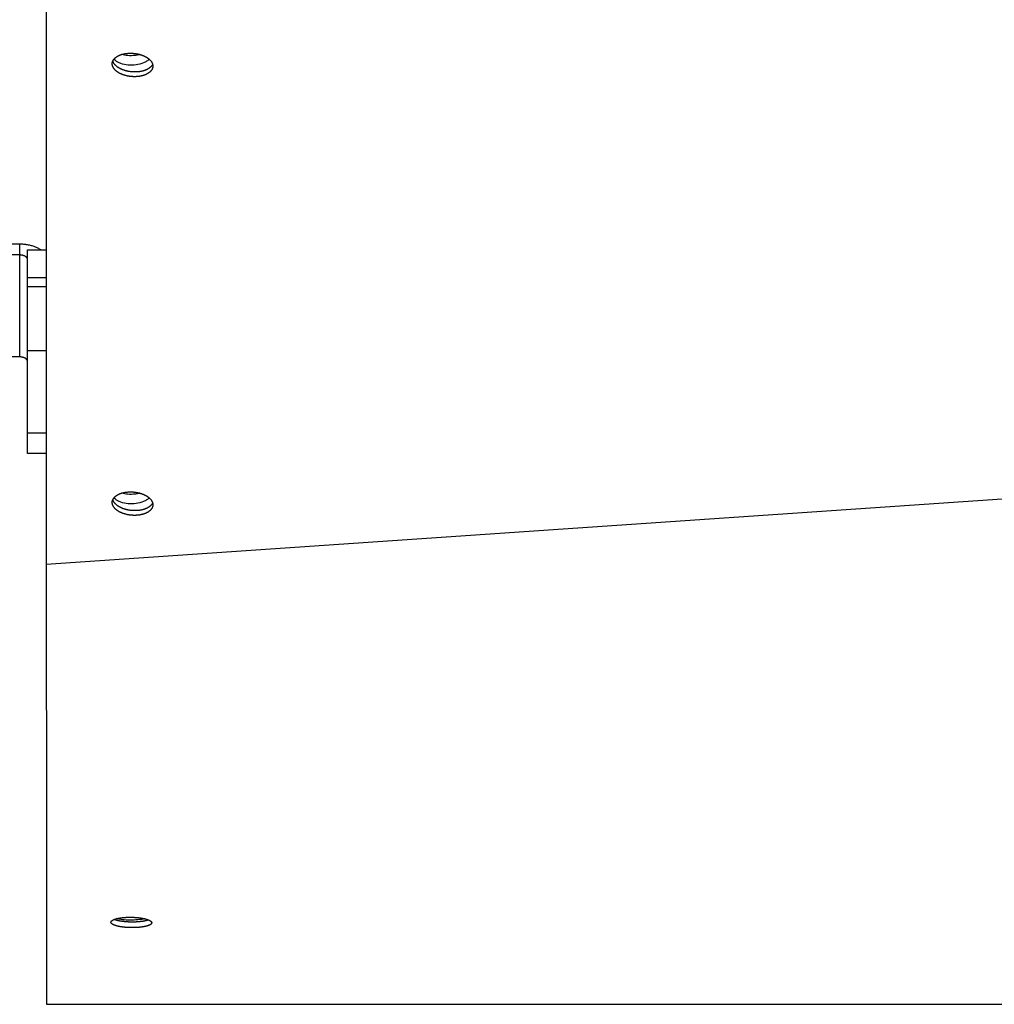
# Model space of a CAD drawing. Extents: x 7841 to 13283, y -2756 to 1975.
# Drawn here: x 9283 to 9409, y 250 to 378 of the extents above; entities that cross this region are included whole.
import ezdxf

# ---------------------------------------------------------------- set-up
doc = ezdxf.new("R2010")
doc.units = 0
doc.header["$LTSCALE"] = 5
doc.linetypes.add('AUSGEZOGEN', pattern=[0])
doc.layers.add('VLB', color=7, linetype='AUSGEZOGEN')

msp = doc.modelspace()

# ---------------------------------------------------------------- linework, layer by layer
at = {"layer": 'VLB'}
for p, q in [((9286.139447629866, 389.2862160646912), (9286.139447629866, 307.2983411657913)), ((10289.13944762987, 376.1275135278913), (9286.139447629866, 307.2983411657913)), ((9282.690794348764, 348.9839384321913), (9189.690794348764, 348.9839384321913)), ((9282.690794348764, 334.3213550126914), (9282.690794348764, 348.9839384321913)), ((9282.690794348764, 347.5859561735913), (9189.690794348764, 347.5859561735913)), ((9283.690794348764, 321.7362126396913), (9283.690794348764, 348.2410642809914)), ((9283.690794348764, 348.2410642809914), (9286.139447629866, 348.2410642809914)), ((9286.139447629866, 344.6063104083912), (9283.690794348764, 344.6063104083912)), ((9283.690794348764, 343.4879246014914), (9286.139447629866, 343.4879246014914)), ((9283.690794348764, 335.1585417452914), (9286.139447629866, 335.1585417452914)), ((9282.690794348764, 334.3213550126914), (9189.690794348764, 334.3213550126914)), ((9286.139447629866, 324.3810533020912), (9283.690794348764, 324.3810533020912)), ((9286.139447629866, 321.7362107228912), (9283.690794348764, 321.7362107228912)), ((9299.849581553466, 260.7773540108913), (9299.847688913465, 260.6301225632913)), ((9286.190794348764, 250.0976198430913), (10289.19079434876, 250.0976198430913))]:
    msp.add_line(p, q, dxfattribs=at)
for points, start_tangent, end_tangent in [([(9294.745825101265, 372.6437712365912), (9294.761530910364, 372.7042380560913), (9294.781576156664, 372.7640415804913), (9294.805927476864, 372.8230822726912), (9294.808544920666, 372.8288252557913)], (0.2172892334067494, 0.9761072630840871), (0.417655461225046, 0.908605478581818)), ([(9294.808544920666, 372.8288252557913), (9294.834544340367, 372.8812618653913), (9294.867379117466, 372.9384835242913), (9294.904377157865, 372.9946520096912), (9294.945476881963, 373.0496738346912), (9294.990609883265, 373.1034574207913), (9295.039701042464, 373.1559132505913), (9295.092668651967, 373.2069540164912), (9295.149424552666, 373.2564947661913), (9295.209874279764, 373.3044530440914), (9295.273917220766, 373.3507490282914), (9295.341446782564, 373.3953056636913), (9295.412350568666, 373.4380487900912), (9295.486510566967, 373.4789072659912), (9295.563803345263, 373.5178130862912), (9295.644100257465, 373.5547014960912), (9295.727267657167, 373.5895110984914), (9295.813167120665, 373.6221839560912), (9295.901655676564, 373.6526656882913), (9295.992586044464, 373.6809055611914), (9296.085806879764, 373.7068565723912), (9296.181163025565, 373.7304755288912), (9296.278495771065, 373.7517231193913), (9296.377643115364, 373.7705639791914), (9296.478440037565, 373.7869667496914), (9296.580718771165, 373.8009041300913), (9296.684309083164, 373.8123529228913), (9296.789038557865, 373.8212940727913), (9296.894732883466, 373.8277126980913), (9297.001216141965, 373.8315981156913), (9297.108311102565, 373.8329438585913), (9297.215839516364, 373.8317476870914), (9297.323622412863, 373.8280115918913), (9297.431480398067, 373.8217417914914), (9297.539233952964, 373.8129487213912), (9297.646703732564, 373.8016470166913), (9297.753710863766, 373.7878554879912), (9297.860077243964, 373.7715970898912), (9297.965625836765, 373.7528988829913), (9298.070180966966, 373.7317919885913), (9298.173568612765, 373.7083115368912), (9298.275616695766, 373.6824966089912), (9298.376155366866, 373.6543901710913), (9298.475017289566, 373.6240390037913), (9298.572037917766, 373.5914936233912), (9298.667055770264, 373.5568081986912), (9298.759912699265, 373.5200404599914), (9298.850454153464, 373.4812516035913), (9298.938529435763, 373.4405061897912), (9299.023991953363, 373.3978720352914), (9299.106699462267, 373.3534201003913), (9299.186514304267, 373.3072243708914), (9299.263303635165, 373.2593617351913), (9299.336939646866, 373.2099118557912), (9299.407299779366, 373.1589570370913), (9299.474266925266, 373.1065820885913), (9299.537729624364, 373.0528741829912), (9299.597582249266, 372.9979227118913), (9299.653725181066, 372.9418191365912), (9299.706064975464, 372.8846568358913), (9299.754514518165, 372.8265309508913), (9299.798993169465, 372.7675382263913), (9299.839426899165, 372.7077768498914), (9299.875748409366, 372.6473462883912), (9299.907897246365, 372.5863471224914), (9299.935819901664, 372.5248808792912), (9299.959469900667, 372.4630498633912), (9299.978807880463, 372.4009569863913), (9299.980273222864, 372.3955905192913)], (0.4176554613393949, 0.9086054785292553), (0.26067529711123, -0.965426532407294)), ([(9299.980275719066, 372.3955359683912), (9299.954276299366, 372.3430993587913), (9299.921441522267, 372.2858776997914), (9299.884443481864, 372.2297092143913), (9299.843343757766, 372.1746873894913), (9299.798210756464, 372.1209038033912), (9299.749119597363, 372.0684479735912), (9299.696151987766, 372.0174072076913), (9299.639396087066, 371.9678664578912), (9299.578946359965, 371.9199081800914), (9299.514903418964, 371.8736121958914), (9299.447373857263, 371.8290555604913), (9299.376470071064, 371.7863124339913), (9299.302310072864, 371.7454539581913), (9299.225017294564, 371.7065481378913), (9299.144720382366, 371.6696597279913), (9299.061552982566, 371.6348501256914), (9298.975653519166, 371.6021772679912), (9298.887164963264, 371.5716955357914), (9298.796234595266, 371.5434556628913), (9298.703013759965, 371.5175046516913), (9298.607657614164, 371.4938856951912), (9298.510324868665, 371.4726381047913), (9298.411177524365, 371.4537972449914), (9298.310380602165, 371.4373944744914), (9298.208101868666, 371.4234570940912), (9298.104511556565, 371.4120083012913), (9297.999782081864, 371.4030671513913), (9297.894087756365, 371.3966485259914), (9297.787604497866, 371.3927631084912), (9297.680509537164, 371.3914173654912), (9297.572981123365, 371.3926135370914), (9297.465198226866, 371.3963496321912), (9297.357340241666, 371.4026194325913), (9297.249586686765, 371.4114125027913), (9297.142116907264, 371.4227142074913), (9297.035109775967, 371.4365057361913), (9296.928743395765, 371.4527641341913), (9296.823194802964, 371.4714623411912), (9296.718639672865, 371.4925692355912), (9296.615252026964, 371.5160496871913), (9296.513203944065, 371.5418646151913), (9296.412665272866, 371.5699710529914), (9296.313803350266, 371.6003222203913), (9296.216782722066, 371.6328676006913), (9296.121764869466, 371.6675530254913), (9296.028907940465, 371.7043207641914), (9295.938366486265, 371.7431096204914), (9295.850291204064, 371.7838550342913), (9295.764828686464, 371.8264891888914), (9295.682121177466, 371.8709411237912), (9295.602306335564, 371.9171368532914), (9295.525517004564, 371.9649994889912), (9295.451880992965, 372.0144493683913), (9295.381520860366, 372.0654041869914), (9295.314553714466, 372.1177791355913), (9295.251091015365, 372.1714870411913), (9295.191238390566, 372.2264385122912), (9295.135095458667, 372.2825420875913), (9295.082755664265, 372.3397043881912), (9295.034306121666, 372.3978302731914), (9294.989827470265, 372.4568229976912), (9294.949393740564, 372.5165843741913), (9294.913072230465, 372.5770149357913), (9294.880923393466, 372.6380141016914), (9294.853000738163, 372.6994803447913), (9294.829350739066, 372.7613113606913), (9294.810012759266, 372.8234042377912), (9294.808547416866, 372.8287707047914)], (-0.4176554613393949, -0.9086054785292553), (-0.2606752971533645, 0.9654265323959172)), ([(9295.452674902066, 372.6694912499913), (9295.139082963564, 372.8874276000913), (9294.959527496965, 373.0699873998913)], (-0.8722944099154324, 0.4889810450623703), (-0.6346381943937764, 0.7728093957869607)), ([(9299.200691977665, 372.7799044483913), (9298.792899955966, 372.5790330195912), (9297.830544349566, 372.3227695384912), (9296.798228396467, 372.2913899397913), (9295.853112842666, 372.4896714827912)], (-0.8599792080135364, -0.5103290720548956), (-0.9411140170519418, 0.3380893475227481)), ([(9298.313324630464, 373.6683523932913), (9297.752040415166, 373.5498136757913), (9296.719724462164, 373.5184340770913), (9295.947802399365, 373.6600141251913)], (-0.9621217812609993, -0.2726200249856228), (-0.9586716866050176, 0.2845146697481363)), ([(9299.415679810867, 372.9227588645913), (9299.200691977665, 372.7799044483913)], (-0.8022577411387877, -0.5969778193391192), (-0.8599792080418203, -0.5103290720072333)), ([(9299.555973265764, 373.0360896359914), (9299.538785298464, 373.0211665909912), (9299.415679810867, 372.9227588645913)], (-0.7516135016819139, -0.6596037781042887), (-0.802257741145779, -0.5969778193297238)), ([(9299.991648819567, 371.9676674336913), (9299.975943010464, 371.9072006142912), (9299.955897764165, 371.8473970898913), (9299.931546443964, 371.7883563976914), (9299.902929580367, 371.7301768049913), (9299.870094803264, 371.6729551459912), (9299.833096762966, 371.6167866605913), (9299.791997038865, 371.5617648356913), (9299.746864037566, 371.5079812495912), (9299.697772878364, 371.4555254197912), (9299.644805268865, 371.4044846538914), (9299.588049368165, 371.3549439040912), (9299.527599641064, 371.3069856262912), (9299.463556700066, 371.2606896420914), (9299.396027138264, 371.2161330066913), (9299.325123352166, 371.1733898801913), (9299.250963353865, 371.1325314043913), (9299.173670575565, 371.0936255840913), (9299.093373663367, 371.0567371741913), (9299.010206263665, 371.0219275718912), (9298.924306800167, 370.9892547141912), (9298.835818244264, 370.9587729819914), (9298.744887876364, 370.9305331090914), (9298.651667041064, 370.9045820978913), (9298.556310895165, 370.8809631413912), (9298.458978149763, 370.8597155509913), (9298.359830805464, 370.8408746911914), (9298.259033883267, 370.8244719206914), (9298.156755149666, 370.8105345402912), (9298.053164837664, 370.7990857474913), (9297.948435362865, 370.7901445975913), (9297.842741037366, 370.7837259721912), (9297.736257778866, 370.7798405546912), (9297.629162818266, 370.7784948116912), (9297.521634404464, 370.7796909832914), (9297.413851507965, 370.7834270783912), (9297.305993522765, 370.7896968787913), (9297.198239967765, 370.7984899489913), (9297.090770188264, 370.8097916536913), (9296.983763057066, 370.8235831823913), (9296.877396676864, 370.8398415803913), (9296.771848084063, 370.8585397873912), (9296.667292953865, 370.8796466817912), (9296.563905308067, 370.9031271334914), (9296.461857225066, 370.9289420613914), (9296.361318553965, 370.9570484991914), (9296.262456631266, 370.9873996665913), (9296.165436003066, 371.0199450468913), (9296.070418150564, 371.0546304716913), (9295.977561221564, 371.0913982103914), (9295.887019767266, 371.1301870666912), (9295.798944485065, 371.1709324804913), (9295.713481967465, 371.2135666350912), (9295.630774458466, 371.2580185699912), (9295.550959616565, 371.3042142994914), (9295.474170285666, 371.3520769351912), (9295.400534273966, 371.4015268145913), (9295.330174141465, 371.4524816331914), (9295.263206995463, 371.5048565817913), (9295.199744296464, 371.5585644873913), (9295.139891671566, 371.6135159584912), (9295.083748739766, 371.6696195337913), (9295.031408945266, 371.7267818343912), (9294.982959402667, 371.7849077193912), (9294.938480751363, 371.8439004438912), (9294.898047021667, 371.9036618203913), (9294.861725511466, 371.9640923819913), (9294.829576674463, 372.0250915478912), (9294.801654019164, 372.0865577909913), (9294.778004020165, 372.1483888068913), (9294.758666040365, 372.2104816839912), (9294.743672266064, 372.2727330746914), (9294.733047652866, 372.3350393677913), (9294.726809884363, 372.3972968605913), (9294.724969342766, 372.4594019315914), (9294.727529091564, 372.5212512130913), (9294.727987077466, 372.5269432399914)], (-0.2172892336480599, -0.9761072630303694), (0.08348378058421423, 0.9965091361243845)), ([(9294.727987077466, 372.5269432399914), (9294.734484870067, 372.5827417630912), (9294.745825101265, 372.6437712365912)], (0.0834837802649123, 0.9965091361511342), (0.2172892336456481, 0.9761072630309064)), ([(9295.853112842666, 372.4896714827912), (9295.452674902066, 372.6694912499913)], (-0.9411140170406247, 0.3380893475542505), (-0.8722944099148615, 0.4889810450633887)), ([(9299.980273222864, 372.3955905192913), (9299.993801654764, 372.3387055956912), (9300.004426267966, 372.2763993025912), (9300.010664036465, 372.2141418097913), (9300.012504577964, 372.1520367386913), (9300.009944829264, 372.0901874571912), (9300.009486843366, 372.0844954302913)], (0.2606752971177062, -0.9654265324055455), (-0.08348378046503173, -0.996509136134369)), ([(9300.009486843366, 372.0844954302913), (9300.002989050765, 372.0286969071913), (9299.991648819567, 371.9676674336913)], (-0.0834837802649123, -0.9965091361511342), (-0.2172892336456481, -0.9761072630309064)), ([(9285.435503024964, 348.2412003131913), (9285.427204537365, 348.2470420240913), (9285.256475900165, 348.3579804583912), (9285.071398930966, 348.4614741861913), (9284.873008655264, 348.5569444285914), (9284.662414551964, 348.6438572771913), (9284.440794348764, 348.7217266801913), (9284.209387435665, 348.7901171601914), (9283.969487934064, 348.8486462499914), (9283.722437459164, 348.8969866311913), (9283.469617617666, 348.9348679646912), (9283.212442280364, 348.9620784026913), (9282.952349676365, 348.9784657734913), (9282.690794348764, 348.9839384321913)], (-0.816650914137051, 0.5771319471655673), (-1, 0)), ([(9283.690794348764, 347.0267632700914), (9283.685979075464, 347.0815737593914), (9283.671579629165, 347.1358563936913), (9283.647734684466, 347.1890884015913), (9283.614673881264, 347.2407571296912), (9283.572715613165, 347.2903649799912), (9283.522263961066, 347.3374342017912), (9283.463804802166, 347.3815114925912), (9283.397901129963, 347.4221723640912), (9283.325187632967, 347.4590252298913), (9283.246364581766, 347.4917151766913), (9283.162191085565, 347.5199273824912), (9283.073477781167, 347.5433901482913), (9282.981079026064, 347.5618775148912), (9282.885884670766, 347.5752114386912), (9282.788811489067, 347.5832635068914), (9282.690794348764, 347.5859561735913)], (0, 1), (-1, 0)), ([(9283.690794348764, 333.7621621091912), (9283.685979075464, 333.8169725984912), (9283.671579629165, 333.8712552327913), (9283.647734684466, 333.9244872406912), (9283.614673881264, 333.9761559688914), (9283.572715613165, 334.0257638191913), (9283.522263961066, 334.0728330408913), (9283.463804802166, 334.1169103316913), (9283.397901129963, 334.1575712031913), (9283.325187632967, 334.1944240689913), (9283.246364581766, 334.2271140158914), (9283.162191085565, 334.2553262216913), (9283.073477781167, 334.2787889873912), (9282.981079026064, 334.2972763539913), (9282.885884670766, 334.3106102777913), (9282.788811489067, 334.3186623459912), (9282.690794348764, 334.3213550126914)], (0, 1), (-1, 0)), ([(9294.808544920765, 315.7579698387913), (9294.834544340465, 315.8104064483914), (9294.867379117666, 315.8676281073913), (9294.904377157964, 315.9237965927912), (9294.945476882065, 315.9788184176914), (9294.990609883364, 316.0326020037912), (9295.039701042566, 316.0850578335912), (9295.092668652065, 316.1360985995914), (9295.149424552765, 316.1856393492913), (9295.209874279866, 316.2335976271913), (9295.273917220864, 316.2798936112913), (9295.341446782666, 316.3244502466912), (9295.412350568764, 316.3671933731912), (9295.486510567065, 316.4080518489914), (9295.563803345365, 316.4469576692914), (9295.644100257567, 316.4838460791914), (9295.727267657265, 316.5186556814913), (9295.813167120767, 316.5513285391912), (9295.901655676666, 316.5818102713913), (9295.992586044566, 316.6100501442913), (9296.085806879866, 316.6360011554914), (9296.181163025765, 316.6596201119912), (9296.278495771166, 316.6808677023912), (9296.377643115466, 316.6997085622913), (9296.478440037667, 316.7161113327913), (9296.580718771263, 316.7300487130913), (9296.684309083266, 316.7414975058914), (9296.789038558065, 316.7504386558912), (9296.894732883564, 316.7568572811913), (9297.001216142064, 316.7607426987913), (9297.108311102664, 316.7620884416913), (9297.215839516466, 316.7608922700913), (9297.323622412965, 316.7571561749912), (9297.431480398165, 316.7508863745913), (9297.539233953066, 316.7420933044914), (9297.646703732666, 316.7307915996912), (9297.753710863864, 316.7170000709914), (9297.860077244066, 316.7007416729914), (9297.965625836863, 316.6820434660913), (9298.070180967065, 316.6609365715913), (9298.173568612867, 316.6374561199914), (9298.275616695864, 316.6116411919913), (9298.376155366965, 316.5835347541913), (9298.475017289664, 316.5531835867912), (9298.572037917864, 316.5206382064912), (9298.667055770366, 316.4859527817912), (9298.759912699366, 316.4491850430913), (9298.850454153664, 316.4103961866913), (9298.938529435865, 316.3696507728912), (9299.023991953465, 316.3270166182913), (9299.106699462463, 316.2825646833912), (9299.186514304365, 316.2363689539914), (9299.263303635264, 316.1885063181912), (9299.336939646964, 316.1390564387914), (9299.407299779465, 316.0881016201913), (9299.474266925365, 316.0357266715912), (9299.537729624466, 315.9820187659914), (9299.597582249364, 315.9270672948912), (9299.653725181164, 315.8709637195914), (9299.706064975664, 315.8138014189913), (9299.754514518267, 315.7556755339913), (9299.798993169567, 315.6966828094912), (9299.839426899263, 315.6369214329914), (9299.875748409464, 315.5764908714914), (9299.907897246463, 315.5154917055913), (9299.935819901766, 315.4540254623912), (9299.959469900765, 315.3921944464912), (9299.978807880565, 315.3301015694913), (9299.980273222965, 315.3247351023913)], (0.4176554613393949, 0.9086054785292553), (0.2606752970732628, -0.9654265324175455)), ([(9298.313324630566, 316.5974969763913), (9297.752040415166, 316.4789582588912), (9296.719724462164, 316.4475786601913), (9295.947802399467, 316.5891587081912)], (-0.9621217812609993, -0.2726200249856228), (-0.9586716866050176, 0.2845146697481363)), ([(9299.991648819665, 314.8968120167913), (9299.975943010566, 314.8363451972914), (9299.955897764266, 314.7765416729912), (9299.931546444066, 314.7175009806913), (9299.902929580567, 314.6593213879912), (9299.870094803366, 314.6020997290914), (9299.833096763065, 314.5459312436913), (9299.791997038967, 314.4909094187913), (9299.746864037665, 314.4371258325914), (9299.697772878466, 314.3846700028912), (9299.644805268967, 314.3336292368913), (9299.588049368263, 314.2840884871912), (9299.527599641166, 314.2361302092913), (9299.463556700164, 314.1898342251914), (9299.396027138366, 314.1452775897912), (9299.325123352264, 314.1025344632912), (9299.250963353967, 314.0616759874913), (9299.173670575667, 314.0227701671913), (9299.093373663465, 313.9858817572913), (9299.010206263767, 313.9510721548913), (9298.924306800265, 313.9183992972912), (9298.835818244366, 313.8879175650914), (9298.744887876466, 313.8596776921913), (9298.651667041166, 313.8337266809913), (9298.556310895267, 313.8101077244912), (9298.458978149865, 313.7888601340912), (9298.359830805566, 313.7700192741913), (9298.259033883365, 313.7536165036913), (9298.156755149765, 313.7396791233914), (9298.053164837766, 313.7282303304912), (9297.948435362967, 313.7192891805912), (9297.842741037464, 313.7128705552914), (9297.736257778965, 313.7089851376913), (9297.629162818364, 313.7076393947914), (9297.521634404566, 313.7088355663914), (9297.413851508063, 313.7125716614912), (9297.305993522867, 313.7188414618913), (9297.198239967965, 313.7276345319913), (9297.090770188366, 313.7389362366912), (9296.983763057164, 313.7527277653912), (9296.877396676966, 313.7689861634913), (9296.771848084165, 313.7876843703914), (9296.667292953964, 313.8087912648914), (9296.563905308165, 313.8322717164913), (9296.461857225164, 313.8580866444913), (9296.361318554063, 313.8861930822914), (9296.262456631364, 313.9165442496912), (9296.165436003164, 313.9490896299912), (9296.070418150666, 313.9837750546913), (9295.977561221665, 314.0205427933913), (9295.887019767364, 314.0593316497914), (9295.798944485166, 314.1000770635912), (9295.713481967567, 314.1427112180913), (9295.630774458667, 314.1871631530912), (9295.550959616667, 314.2333588824913), (9295.474170285765, 314.2812215182912), (9295.400534274064, 314.3306713976913), (9295.330174141563, 314.3816262162914), (9295.263206995663, 314.4340011648912), (9295.199744296566, 314.4877090704913), (9295.139891671664, 314.5426605415912), (9295.083748739864, 314.5987641168913), (9295.031408945364, 314.6559264174914), (9294.982959402765, 314.7140523024914), (9294.938480751465, 314.7730450269912), (9294.898047021765, 314.8328064034913), (9294.861725511564, 314.8932369649913), (9294.829576674565, 314.9542361308913), (9294.801654019266, 315.0157023740912), (9294.778004020263, 315.0775333899912), (9294.758666040463, 315.1396262669914), (9294.743672266166, 315.2018776577913), (9294.733047652964, 315.2641839507912), (9294.726809884465, 315.3264414435912), (9294.724969342864, 315.3885465146914), (9294.727529091666, 315.4503957961913), (9294.727987077564, 315.4560878230914)], (-0.2172892336480599, -0.9761072630303694), (0.08348378051220776, 0.9965091361304168)), ([(9294.727987077564, 315.4560878230914), (9294.734484870165, 315.5118863461912), (9294.745825101367, 315.5729158196914)], (0.0834837802649123, 0.9965091361511342), (0.2172892336456481, 0.9761072630309064)), ([(9294.745825101367, 315.5729158196914), (9294.761530910466, 315.6333826390912), (9294.781576156765, 315.6931861634912), (9294.805927476966, 315.7522268557914), (9294.808544920765, 315.7579698387913)], (0.2172892334067494, 0.9761072630840871), (0.417655461225046, 0.908605478581818)), ([(9299.980275719165, 315.3246805514914), (9299.954276299464, 315.2722439417912), (9299.921441522365, 315.2150222828914), (9299.884443481966, 315.1588537974912), (9299.843343757864, 315.1038319725913), (9299.798210756566, 315.0500483863914), (9299.749119597465, 314.9975925566912), (9299.696151987864, 314.9465517906913), (9299.639396087165, 314.8970110409914), (9299.578946360067, 314.8490527630913), (9299.514903419065, 314.8027567789914), (9299.447373857365, 314.7582001435912), (9299.376470071165, 314.7154570170912), (9299.302310072966, 314.6745985412913), (9299.225017294666, 314.6356927209913), (9299.144720382465, 314.5988043110913), (9299.061552982665, 314.5639947086913), (9298.975653519265, 314.5313218510912), (9298.887164963366, 314.5008401188913), (9298.796234595364, 314.4726002459913), (9298.703013760067, 314.4466492347913), (9298.607657614266, 314.4230302782912), (9298.510324868865, 314.4017826878912), (9298.411177524464, 314.3829418279913), (9298.310380602365, 314.3665390574913), (9298.208101868764, 314.3526016771914), (9298.104511556667, 314.3411528842912), (9297.999782081966, 314.3322117343912), (9297.894087756464, 314.3257931090914), (9297.787604497964, 314.3219076914913), (9297.680509537266, 314.3205619485914), (9297.572981123463, 314.3217581201914), (9297.465198226964, 314.3254942152912), (9297.357340241764, 314.3317640156913), (9297.249586686867, 314.3405570857913), (9297.142116907366, 314.3518587904912), (9297.035109776065, 314.3656503191912), (9296.928743395863, 314.3819087172913), (9296.823194803066, 314.4006069241914), (9296.718639672967, 314.4217138186914), (9296.615252027066, 314.4451942702913), (9296.513203944167, 314.4710091982913), (9296.412665272965, 314.4991156360913), (9296.313803350364, 314.5294668034912), (9296.216782722164, 314.5620121837912), (9296.121764869564, 314.5966976084912), (9296.028907940665, 314.6334653471913), (9295.938366486364, 314.6722542035914), (9295.850291204166, 314.7129996173912), (9295.764828686566, 314.7556337718913), (9295.682121177564, 314.8000857068912), (9295.602306335666, 314.8462814362913), (9295.525517004666, 314.8941440720912), (9295.451880993067, 314.9435939514913), (9295.381520860465, 314.9945487700913), (9295.314553714565, 315.0469237186912), (9295.251091015467, 315.1006316242913), (9295.191238390664, 315.1555830953912), (9295.135095458765, 315.2116866706913), (9295.082755664364, 315.2688489712914), (9295.034306121765, 315.3269748562914), (9294.989827470366, 315.3859675807912), (9294.949393740666, 315.4457289572913), (9294.913072230564, 315.5061595187913), (9294.880923393564, 315.5671586846913), (9294.853000738265, 315.6286249278912), (9294.829350739165, 315.6904559437912), (9294.810012759364, 315.7525488207914), (9294.808547416964, 315.7579152878914)], (-0.4176554613456789, -0.9086054785263669), (-0.2606752971533645, 0.9654265323959172)), ([(9295.452674902066, 315.5986358330913), (9295.139082963564, 315.8165721831913), (9294.959527496965, 315.9991319828912)], (-0.8722944099450535, 0.488981045009529), (-0.6346381944701225, 0.7728093957242648)), ([(9295.853112842666, 315.4188160658912), (9295.452674902066, 315.5986358330913)], (-0.9411140170406247, 0.3380893475542505), (-0.8722944099148615, 0.4889810450633887)), ([(9299.200691977665, 315.7090490314913), (9298.792899955966, 315.5081776025913), (9297.830544349566, 315.2519141215912), (9296.798228396467, 315.2205345228913), (9295.853112842666, 315.4188160658912)], (-0.8599792080135364, -0.5103290720548956), (-0.9411140170519418, 0.3380893475227481)), ([(9299.415679810867, 315.8519034476913), (9299.200691977665, 315.7090490314913)], (-0.8022577410914609, -0.5969778194027202), (-0.8599792079726069, -0.5103290721238679)), ([(9299.555973265866, 315.9652342190914), (9299.538785298464, 315.9503111739914), (9299.415679810867, 315.8519034476913)], (-0.7516135016819139, -0.6596037781042887), (-0.802257741145779, -0.5969778193297238)), ([(9299.980273222965, 315.3247351023913), (9299.993801654866, 315.2678501786913), (9300.004426268064, 315.2055438855914), (9300.010664036567, 315.1432863928912), (9300.012504578164, 315.0811813217913), (9300.009944829366, 315.0193320402914), (9300.009486843464, 315.0136400133913)], (0.2606752971177062, -0.9654265324055455), (-0.08348378046503173, -0.996509136134369)), ([(9300.009486843464, 315.0136400133913), (9300.002989050867, 314.9578414902912), (9299.991648819665, 314.8968120167913)], (-0.0834837802649123, -0.9965091361511342), (-0.2172892336456481, -0.9761072630309064)), ([(9286.139447629866, 307.2983411657913), (9286.140702659366, 305.8938514106912), (9286.141952877166, 304.4952108073912), (9286.143207398163, 303.0922138873914), (9286.144469496663, 301.6811968662912), (9286.145732641766, 300.2694561924914), (9286.147002295966, 298.8508804334913), (9286.148265944266, 297.4394416110913), (9286.149580261364, 295.9718463911913), (9286.150952144864, 294.4404322228913), (9286.152298703266, 292.9377281697914), (9286.153554262564, 291.5369508161914), (9286.154701661464, 290.2571455056914), (9286.155781145666, 289.0533431613912), (9286.156817803665, 287.8975229885914), (9286.157797186166, 286.8057599617912), (9286.158761577066, 285.7308936188913), (9286.159749359063, 284.6301427302913), (9286.160794813666, 283.4653237961913), (9286.161875749465, 282.2611835507912), (9286.162945619366, 281.0695746867914), (9286.163970781065, 279.9279447000913), (9286.164970617367, 278.8146828918914), (9286.165950930364, 277.7233101509912), (9286.166898955864, 276.6680167598913), (9286.167839137164, 275.6215767348913), (9286.168777976065, 274.5767452716914), (9286.169739789064, 273.5064623010912), (9286.170705831464, 272.4315889657912), (9286.171663328067, 271.3663360855912), (9286.172596889464, 270.3278160981913), (9286.173512052967, 269.3098587336913), (9286.174406655566, 268.3148595609912), (9286.175281260465, 267.3421819651912), (9286.176135530564, 266.3921899858913), (9286.176969379267, 265.4649694490913), (9286.177782230967, 264.5611494268912), (9286.178587105765, 263.6662447244912), (9286.179385764466, 262.7782951358913), (9286.180168849467, 261.9077019859913), (9286.180935735265, 261.0551572380914), (9286.181684947664, 260.2222959279914), (9286.182415242965, 259.4104962880913), (9286.183125238163, 258.6212910237914), (9286.183813893465, 257.8558308626914), (9286.184479006566, 257.1165580587913), (9286.185120789665, 256.4032309196914), (9286.185709441266, 255.7489679881912), (9286.186253622764, 255.1441398260913), (9286.186785007463, 254.5535423544914), (9286.187300411966, 253.9807127342913), (9286.187797585164, 253.4281523753914), (9286.188273523963, 252.8991975927913), (9286.188717910467, 252.4053143577912), (9286.189120090567, 251.9583414341912), (9286.189478947366, 251.5595181446913), (9286.189788674965, 251.2152958337913), (9286.190034854764, 250.9416987399914), (9286.190119506566, 250.8476192364913)], (0.0008934334463397962, -0.9999996008882588), (0.0008997894728268186, -0.9999995951893704)), ([(9294.977564477766, 261.1336152454912), (9294.999595592064, 261.1422437846913), (9295.056902466164, 261.1633921921914), (9295.117207762167, 261.1838745231912), (9295.180434832666, 261.2036749892914), (9295.246492954164, 261.2227727890913), (9295.315379411964, 261.2411701355913), (9295.387017590663, 261.2588452506914), (9295.461310390565, 261.2757719731912), (9295.538239984566, 261.2919416197913), (9295.617602988066, 261.3073072032912), (9295.699267917964, 261.3218419445914), (9295.783005303067, 261.3355065165913), (9295.869270097064, 261.3483667757912), (9295.958034542764, 261.3603970918914), (9296.049229652766, 261.3715651513912), (9296.142642852767, 261.3818238631914), (9296.238571970563, 261.3911796679913), (9296.335938946966, 261.3995114202912), (9296.435411769064, 261.4068633679913), (9296.535656386466, 261.4131307288912), (9296.637753744464, 261.4183744959912), (9296.741650943764, 261.4225634627912), (9296.847193527767, 261.4256618287914), (9296.952539229067, 261.4276137249913), (9297.058926000165, 261.4284448252913), (9297.166007061067, 261.4281354315913), (9297.273280962967, 261.4266783471912), (9297.380451466666, 261.4240763504913), (9297.487450270466, 261.4203301922912), (9297.594056849466, 261.4154458278913), (9297.700051191467, 261.4094331580914), (9297.805247439464, 261.4023036101912), (9297.909476394867, 261.3940698084914), (9298.012561228265, 261.3847470460912), (9298.114293058567, 261.3743564573913), (9298.214559776567, 261.3629116027912), (9298.313195785366, 261.3504326333914), (9298.410029001865, 261.3369428463914), (9298.504891104065, 261.3224676635914), (9298.597620788663, 261.3070340542913), (9298.688067986066, 261.2906695135912), (9298.776104507866, 261.2733993257914), (9298.861587201365, 261.2552531773913), (9298.944384457365, 261.2362602993912), (9299.024340665266, 261.2164578782913), (9299.101319831167, 261.1958816836914), (9299.175174902866, 261.1745738902912), (9299.245833120665, 261.1525574323914), (9299.313173483264, 261.1298702589913), (9299.377061479165, 261.1065587146913), (9299.437366428465, 261.0826735339913), (9299.455654912366, 261.0750165934912)], (0.9289670308261482, 0.370162471947185), (0.9205354356045605, -0.390659073613198)), ([(9299.847688913465, 260.6301225632913), (9299.833602638064, 260.6034241413913), (9299.815497496063, 260.5772563555913), (9299.793473483565, 260.5515846518913), (9299.767588542163, 260.5263715545914), (9299.737840716065, 260.5015651577912), (9299.704508753566, 260.4773413287912), (9299.667622254965, 260.4536572952914), (9299.626958309065, 260.4303577577914), (9299.582680284064, 260.4075444432913), (9299.534816259165, 260.3852318416914), (9299.483688879965, 260.3635570500912), (9299.429406975065, 260.3425395695913), (9299.371966130766, 260.3221591272913), (9299.311471611167, 260.3024409857912), (9299.247989996366, 260.2833967887914), (9299.181604717964, 260.2650441469914), (9299.112395130564, 260.2473994082914), (9299.040422316866, 260.2304748641914), (9298.965784681764, 260.2142919122914), (9298.888470845664, 260.1988495726912), (9298.808700925067, 260.1841933351914), (9298.726618253866, 260.1703476735913), (9298.642466625766, 260.1573487512912), (9298.555803873864, 260.1451324917914), (9298.466645581764, 260.1337180886912), (9298.375118527165, 260.1231395314912), (9298.281377239065, 260.1134308740914), (9298.185237214766, 260.1045934540914), (9298.087630848164, 260.0967245537913), (9297.988059721465, 260.0897925786912), (9297.887187609165, 260.0838543352913), (9297.784495019467, 260.0788920618913), (9297.680751600266, 260.0749565782912), (9297.575567173466, 260.0720456008912), (9297.469846160664, 260.0701938020914), (9297.363267552064, 260.0694014808912), (9297.256149502766, 260.0696822964912), (9297.148921715663, 260.0710404710912), (9297.041848804663, 260.0734729576914), (9296.935015787465, 260.0769783398912), (9296.828608700664, 260.0815523939914), (9296.722816448764, 260.0871886658913), (9296.617818866765, 260.0938790853913), (9296.513793433664, 260.1016138281914), (9296.410929074464, 260.1103800937913), (9296.309425886866, 260.1201613659912), (9296.209394331963, 260.1309480337914), (9296.110993860166, 260.1427250747913), (9296.014397000567, 260.1554740143913), (9295.919772028865, 260.1691745251912), (9295.827278243167, 260.1838052132912), (9295.737063709064, 260.1993443449912), (9295.649258456164, 260.2157716984914), (9295.564007893765, 260.2330626666912), (9295.481447841466, 260.2511924434914), (9295.401732353566, 260.2701296220912), (9295.324990059766, 260.2898456286912), (9295.251364536165, 260.3103050034913), (9295.180926587465, 260.3314904861913), (9295.113801511066, 260.3533682871912), (9295.050121178167, 260.3758983283913), (9294.990015784766, 260.3990353625913), (9294.933552774964, 260.4227542433912), (9294.880807376867, 260.4470267005913), (9294.831891742164, 260.4718041827914), (9294.786898997965, 260.4970398552912), (9294.745904552565, 260.5226897959913), (9294.708946922965, 260.5487301850912), (9294.676097823165, 260.5751124548913), (9294.647409219164, 260.6017955904913), (9294.622935150266, 260.6287282530914), (9294.602700047864, 260.6558845445913), (9294.586737222264, 260.6832293217913), (9294.575089704165, 260.7106946904912), (9294.567776657565, 260.7382227662913), (9294.564802503366, 260.7657393740913), (9294.564742055565, 260.7731768884912)], (-0.4087561219508219, -0.912643650483432), (0.01315131546442991, 0.9999135177111844)), ([(9294.564742055565, 260.7731768884912), (9294.566154692366, 260.7932345872912), (9294.571765933164, 260.8204531752913), (9294.581469636265, 260.8472303446913)], (0.01315131525299778, 0.9999135177139652), (0.4046195657687582, 0.9144851048525074)), ([(9294.581469636265, 260.8472303446913), (9294.595590576766, 260.8743618242913), (9294.613731245267, 260.9009976284913), (9294.635783874764, 260.9271714321912), (9294.661687731867, 260.9529234847912), (9294.691453169366, 260.9783153129913), (9294.724768728265, 261.0031409119913), (9294.761603068266, 261.0274468699913), (9294.802229389465, 261.0514231450913), (9294.846474303366, 261.0749525495912), (9294.894339389164, 261.0980287728912), (9294.945421568464, 261.1204677616913), (9294.977564477766, 261.1336152454912)], (0.404538339590135, 0.9145210395620522), (0.9289670308106179, 0.3701624719861598)), ([(9299.455650926164, 261.0749179123914), (9299.438480360164, 261.0684860954914), (9299.381022083166, 261.0481518638912), (9299.320510747566, 261.0284783057914), (9299.257012943166, 261.0094770390913), (9299.190612116166, 260.9911656345912), (9299.121387634765, 260.9735604032912), (9299.049400591965, 260.9566736087913), (9298.974749410565, 260.9405266002914), (9298.897422710266, 260.9251183990914), (9298.817640645764, 260.9104943932914), (9298.735546571166, 260.8966790022912), (9298.651384309564, 260.8837083100914), (9298.564711642466, 260.8715183776912), (9298.475544170065, 260.8601283531914), (9298.384008699264, 260.8495721482914), (9298.290259787664, 260.8398837404914), (9298.194112936064, 260.8310644579913), (9298.096500614964, 260.8232113787913), (9297.996924384064, 260.8162929677912), (9297.896048061466, 260.8103659151914), (9297.793352145563, 260.8054124855912), (9297.689606321466, 260.8014833993914), (9297.584420413365, 260.7985763664913), (9297.478698864765, 260.7967260014914), (9297.372120669566, 260.7959325929912), (9297.265003992266, 260.7962097758914), (9297.157778535264, 260.7975617733912), (9297.050708907263, 260.7999855522912), (9296.943880124163, 260.8034797011912), (9296.837478217465, 260.8080400106912), (9296.731692083966, 260.8136600468913), (9296.626701550264, 260.8203317630912), (9296.522684084764, 260.8280453625912), (9296.419828599664, 260.8367880802914), (9296.318335176064, 260.8465434442912), (9296.218314265665, 260.8573018692912), (9296.119925304065, 260.8690483728913), (9296.023340802265, 260.8817645288914), (9295.928729016367, 260.8954300629912), (9295.836249223965, 260.9100236364914), (9295.746049469966, 260.9255235714913), (9295.658259764565, 260.9419096982913), (9295.573025493864, 260.9591574723913), (9295.490482453864, 260.9772421508912), (9295.410784669566, 260.9961324059914), (9295.334060743666, 261.0157997359913), (9295.260454219064, 261.0362087695912), (9295.190035884465, 261.0573422903913), (9295.122931005866, 261.0791665928914), (9295.059271416965, 261.1016416985913), (9294.999187272064, 261.1247224716913), (9294.977560001065, 261.1335415319913)], (-0.9348694042643162, -0.3549918266248998), (-0.9237539004834163, 0.3829865942062131)), ([(9296.535525322466, 261.0633815586914), (9295.608213315667, 261.1739271476913), (9295.318292652664, 261.2400710641914)], (-0.9981493145740229, 0.06081073766538587), (-0.9657620276656085, 0.2594295779575119)), ([(9298.965732672565, 261.2386365265913), (9298.546319224264, 261.1488503096914), (9297.567250914966, 261.0545757442912), (9296.535525322466, 261.0633815586914)], (-0.9711281042032486, -0.238558599146215), (-0.9981493145735503, 0.06081073767314154)), ([(9299.455654912366, 261.0750165934912), (9299.494016028166, 261.0582464713914), (9299.546938137566, 261.0333091518912), (9299.596022623966, 261.0079137557914), (9299.641179002167, 260.9821094417912), (9299.682331227566, 260.9559433185914), (9299.719439139466, 260.9294422763912), (9299.752427613967, 260.9026595915914), (9299.781240699365, 260.8756421870912), (9299.805824416464, 260.8484447060912), (9299.826162648864, 260.8210844348912), (9299.842223805965, 260.7935878753913), (9299.853954852166, 260.7660295372914), (9299.861329852865, 260.7384755787914), (9299.864342844165, 260.7110012644912), (9299.864408454265, 260.7034876861912)], (0.920535435580778, -0.3906590736692386), (-0.01301933088835739, -0.999915244919898)), ([(9299.864408454265, 260.7034876861912), (9299.863009527664, 260.6836455174912), (9299.857401242865, 260.6566279383912), (9299.847688913465, 260.6301225632913)], (-0.01301933035050135, -0.9999152449269012), (-0.4089738517819076, -0.9125461021552119))]:
    msp.add_spline(points, degree=3, dxfattribs=dict(at, start_tangent=start_tangent, end_tangent=end_tangent))
at = {"layer": 'VLB', "start_tangent": (0.000899789533489209, -0.9999995951893159)}
msp.add_spline([(9286.190119506566, 250.8476192364913), (9286.190220504166, 250.7353733877912), (9286.190371493863, 250.5675679330914), (9286.190508575666, 250.4152193135913), (9286.190632194564, 250.2778330847914), (9286.190727924666, 250.1714415208912), (9286.190782221165, 250.1110981199913), (9286.190792932364, 250.0991939524913), (9286.190793799266, 250.0982305837913)], degree=3, dxfattribs=at)

doc.saveas('drawing.dxf')
